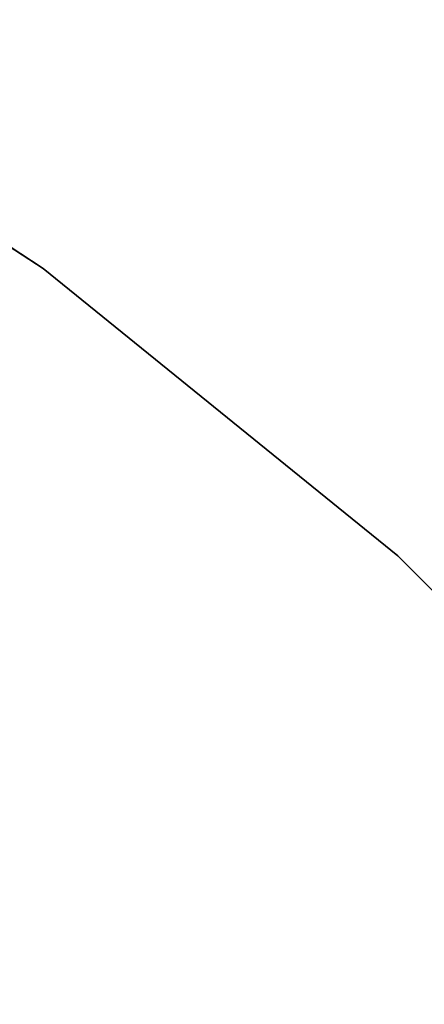
# Model space of a CAD drawing. Extents: x 18 to 355, y 24 to 255.
# Drawn here: x 232 to 239, y 117 to 133 of the extents above; entities that cross this region are included whole.
import ezdxf

# ---------------------------------------------------------------- set-up
doc = ezdxf.new("R2010")
doc.units = 0
doc.header["$LTSCALE"] = 30
doc.header["$MEASUREMENT"] = 0
for name, color, linetype in [('1', 4, 'CONTINUOUS'), ('AFUTL-3-EDPL', 9, 'CONTINUOUS'), ('AFUTL-3-TPLW', 45, 'CONTINUOUS')]:
    doc.layers.add(name, color=color, linetype=linetype)

# ---------------------------------------------------------------- blocks, each defined once
blk = doc.blocks.new('KITBLPLDM30NNNNMP-EDGE')
at = {"layer": 'AFUTL-3-EDPL'}
for points in [[(28.87, -23.863, 29), (28.87, -23.863, 27.875), (35.49, -20.49, 27.875), (35.49, -20.49, 29)], [(21.934, -26.525, 29), (21.934, -26.525, 27.875), (28.87, -23.863, 27.875), (28.87, -23.863, 29)], [(14.757, -28.448, 29), (14.757, -28.448, 27.875), (21.934, -26.525, 27.875), (21.934, -26.525, 29)]]:
    blk.add_3dface(points, dxfattribs=at)
at = {"layer": 'AFUTL-3-TPLW'}
for points, invisible_edges in [([(32.016, 1.444, 27.875), (14.757, -28.448, 27.875), (7.419, -29.611, 27.875), (29.353, 8.38, 27.875)], 5), ([(32.016, 1.444, 29), (14.757, -28.448, 29), (7.419, -29.611, 29), (29.353, 8.38, 29)], 5), ([(33.939, -5.733, 27.875), (21.934, -26.525, 27.875), (14.757, -28.448, 27.875), (32.016, 1.444, 27.875)], 5), ([(33.939, -5.733, 29), (21.934, -26.525, 29), (14.757, -28.448, 29), (32.016, 1.444, 29)], 5), ([(35.101, -13.071, 27.875), (28.87, -23.863, 27.875), (21.934, -26.525, 27.875), (33.939, -5.733, 27.875)], 5), ([(35.101, -13.071, 29), (28.87, -23.863, 29), (21.934, -26.525, 29), (33.939, -5.733, 29)], 5), ([(35.101, -13.071, 27.875), (28.87, -23.863, 27.875), (35.49, -20.49, 27.875)], 1), ([(35.101, -13.071, 29), (28.87, -23.863, 29), (35.49, -20.49, 29)], 1)]:
    blk.add_3dface(points, dxfattribs=dict(at, invisible_edges=invisible_edges))

msp = doc.modelspace()

# ---------------------------------------------------------------- block references
at = {"layer": '1', "rotation": 119.9999999999997}
msp.add_blockref('KITBLPLDM30NNNNMP-EDGE', (226.106, 92.243), dxfattribs=at)

doc.saveas('drawing.dxf')
